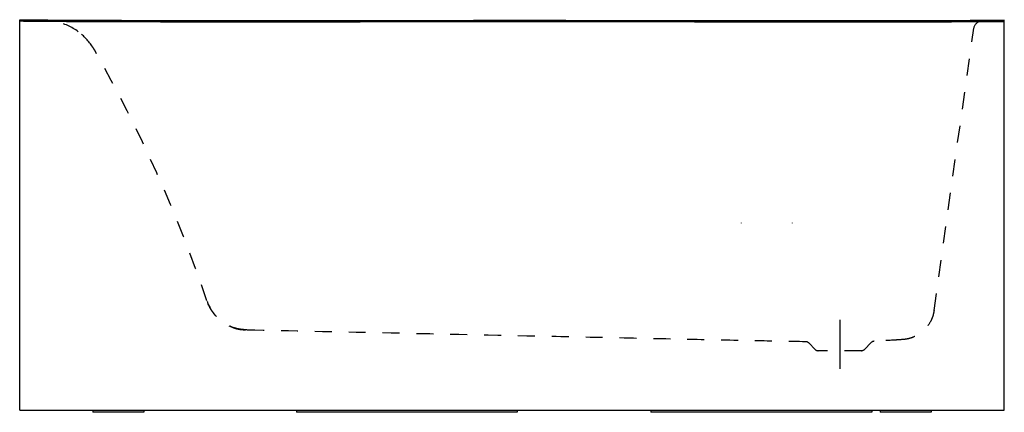
# Model space of a CAD drawing. Units: inches. Extents: x 20.7 to 78.7, y 25.9 to 49.
import ezdxf

# ---------------------------------------------------------------- set-up
doc = ezdxf.new("R2010")
doc.units = ezdxf.units.IN
doc.header["$LTSCALE"] = 9.973333
doc.header["$MEASUREMENT"] = 0
doc.linetypes.add('CENTER', pattern=[0.6, 0.375, -0.075, 0.075, -0.075])
doc.linetypes.add('HIDDEN', pattern=[0.2, 0.1, -0.1])
doc.layers.get('0').update_dxf_attribs({"linetype": 'CONTINUOUS'})
doc.layers.add('DEFAULT_1', color=7, linetype='CENTER')
doc.layers.add('DEFAULT_2', color=8, linetype='HIDDEN')

msp = doc.modelspace()

# ---------------------------------------------------------------- linework, layer by layer
at = {"color": 7, "linetype": 'Continuous'}
for p, q in [((20.704, 26.035), (20.704, 49.016)), ((20.704, 48.922), (20.704, 48.922)), ((78.704, 26.035), (78.704, 48.994)), ((20.704, 26.035), (78.704, 26.035)), ((25.016, 26.035), (25.016, 25.91)), ((28.016, 25.91), (25.016, 25.91)), ((28.016, 26.035), (28.016, 25.91)), ((37.016, 26.035), (37.016, 25.91)), ((50.016, 25.91), (37.016, 25.91)), ((50.016, 26.035), (50.016, 25.91)), ((57.891, 26.035), (57.891, 25.91)), ((70.891, 25.91), (57.891, 25.91)), ((70.891, 26.035), (70.891, 25.91)), ((71.391, 26.035), (71.391, 25.91)), ((74.391, 25.91), (71.391, 25.91)), ((74.391, 26.035), (74.391, 25.91))]:
    msp.add_line(p, q, dxfattribs=at)
for points, knots in [([(20.704, 49.016), (21.933, 49.002), (24.391, 48.986), (28.078, 48.975), (31.766, 48.971), (36.683, 48.972), (42.828, 48.978), (47.745, 48.98), (50.204, 48.98)], [0, 0, 0, 0, 0.125, 0.25, 0.375, 0.5, 0.75, 1, 1, 1, 1]), ([(50.204, 48.886), (48.974, 48.886), (46.516, 48.885), (42.829, 48.883), (39.141, 48.88), (35.454, 48.878), (31.766, 48.878), (28.693, 48.881), (26.235, 48.887), (24.391, 48.894), (22.548, 48.905), (21.318, 48.915), (20.704, 48.922)], [0, 0, 0, 0, 0.125, 0.25, 0.375, 0.5, 0.625, 0.75, 0.8125, 0.875, 0.9375, 1, 1, 1, 1]), ([(50.204, 48.98), (52.579, 48.98), (56.141, 48.978), (60.891, 48.975), (64.454, 48.971), (68.016, 48.969), (71.579, 48.968), (74.547, 48.971), (76.922, 48.98), (78.11, 48.988), (78.704, 48.994)], [0, 0, 0, 0, 0.25, 0.375, 0.5, 0.625, 0.75, 0.875, 0.9375, 1, 1, 1, 1]), ([(78.704, 48.901), (78.407, 48.897), (77.813, 48.892), (76.625, 48.885), (75.141, 48.879), (73.36, 48.876), (71.579, 48.874), (69.797, 48.874), (67.422, 48.875), (64.454, 48.878), (60.891, 48.881), (57.329, 48.884), (53.766, 48.885), (51.391, 48.886), (50.204, 48.886)], [0, 0, 0, 0, 0.03125, 0.0625, 0.125, 0.1875, 0.25, 0.3125, 0.375, 0.5, 0.625, 0.75, 0.875, 1, 1, 1, 1])]:
    msp.add_open_spline(points, degree=3, knots=knots, dxfattribs=at)
at = {"layer": 'DEFAULT_1', "color": 7, "linetype": 'CENTER'}
msp.add_line((69.01, 31.352), (69.01, 28.469), dxfattribs=at)
at = {"layer": 'DEFAULT_2', "color": 8, "linetype": 'HIDDEN'}
for p, q in [((78.704, 48.98), (77.373, 48.927)), ((74.567, 31.908), (76.902, 48.523)), ((63.204, 37.052), (63.204, 37.05)), ((66.204, 37.052), (66.204, 37.05)), ((67.562, 29.608), (67.18, 29.99)), ((70.459, 29.608), (70.866, 30.016)), ((70.282, 29.535), (67.739, 29.535))]:
    msp.add_line(p, q, dxfattribs=at)
msp.add_lwpolyline([(77.375, 48.926), (77.481, 48.93), (77.841, 48.942), (78.215, 48.954), (78.621, 48.967), (78.704, 48.97)], dxfattribs=at)
for centre, radius, start, end in [((22.065, 45.471), 3.523, 88.40829, 89.19194), ((22.065, 45.475), 3.519, 77.05243, 89.19219), ((22.065, 45.474), 3.519, 87.79792, 88.40824), ((22.066, 45.477), 3.516, 85.76757, 87.79794), ((22.065, 45.475), 3.519, 77.05214, 85.76824), ((22.065, 45.473), 3.521, 53.60549, 77.05513), ((77.393, 48.427), 0.5, 92.27919, 172.00002), ((22.075, 45.487), 3.503, 33.29227, 53.59747), ((22.073, 45.486), 3.505, 29.60882, 33.6229), ((22.074, 45.486), 3.505, 29.60869, 33.29262), ((-48.78, 5.222), 85, 18.69159, 29.60823), ((34.11, 33.248), 2.5, 198.68033, 268.80879), ((67.004, 29.813), 0.25, 45.00157, 88.92156), ((67.739, 29.785), 0.25, 225, 270.02285), ((70.282, 29.785), 0.25, 269.97883, 315), ((71.042, 29.839), 0.25, 92.89998, 135.00518)]:
    msp.add_arc(centre, radius, start, end, dxfattribs=at)
for points, knots in [([(34.075, 30.764), (33.947, 30.765), (33.689, 30.788), (33.19, 30.912), (32.611, 31.209), (32.15, 31.669), (31.879, 32.104), (31.778, 32.341), (31.737, 32.463)], [0, 0, 0, 0, 0.125354, 0.250686, 0.500466, 0.749991, 0.875024, 1, 1, 1, 1]), ([(74.567, 31.908), (74.551, 31.795), (74.5, 31.572), (74.324, 31.151), (73.973, 30.691), (73.488, 30.376), (73.056, 30.232), (72.83, 30.198), (72.716, 30.19)], [0, 0, 0, 0, 0.125198, 0.25047, 0.5, 0.74953, 0.874802, 1, 1, 1, 1]), ([(67.008, 30.063), (66, 30.081), (63.706, 30.125), (59.956, 30.202), (55.677, 30.291), (49.64, 30.419), (42.406, 30.573), (36.71, 30.694), (34.058, 30.749)], [0, 0, 0, 0, 0.091822, 0.208858, 0.341386, 0.481383, 0.758571, 1, 1, 1, 1]), ([(72.716, 30.19), (72.577, 30.181), (72.015, 30.144), (71.453, 30.109), (71.03, 30.088)], [0, 0, 0, 0, 0.247308, 1, 1, 1, 1])]:
    msp.add_open_spline(points, degree=3, knots=knots, dxfattribs=at)

doc.saveas('drawing.dxf')
